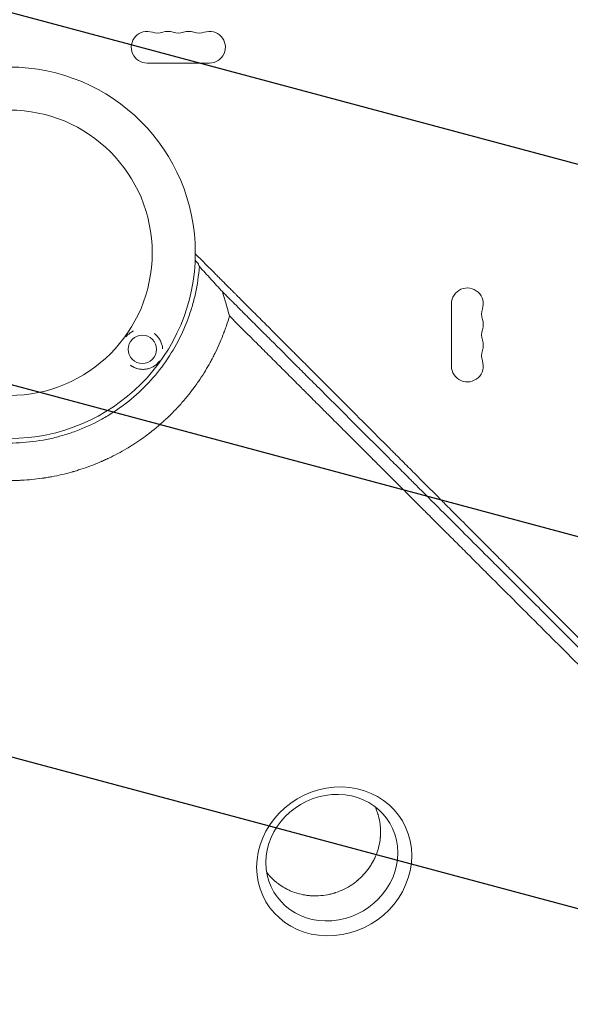
# Model space of a CAD drawing. Units: millimetres. Extents: x -4875 to 5571, y -3692 to 4503.
# Drawn here: x 575 to 1061, y 125 to 994 of the extents above; entities that cross this region are included whole.
import ezdxf

# ---------------------------------------------------------------- set-up
doc = ezdxf.new("R2010")
doc.units = ezdxf.units.MM
doc.header["$LTSCALE"] = 20
doc.linetypes.add('HIDDEN', pattern=[9.525, 6.35, -3.175])
doc.layers.add('2d', color=230, linetype='Continuous')
doc.layers.add('EN-Free_Space_Hatch', color=10, linetype='HIDDEN')

msp = doc.modelspace()

# ---------------------------------------------------------------- hatches: boundary and pattern name
at = {"layer": 'EN-Free_Space_Hatch'}
h = msp.add_hatch(dxfattribs=at)
h.set_pattern_fill('ANSI31', color=256, scale=100)
h.set_pattern_definition([(345, (1540.82, 3369.3), (82.175, 306.681), [])])
edge = h.paths.add_edge_path()
edge.add_arc((-19, 541), 1000, 70.09358, 90, ccw=False)
edge.add_line((321.48, 1481.25), (-191.23, 2369.3))
edge.add_arc((674.79, 2869.3), 1000, 30, 210, ccw=False)
edge.add_line((1540.82, 3369.3), (2416.55, 1852.5))
edge.add_arc((1550.52, 1352.5), 1000, -32.73884, 30, ccw=False)
edge.add_arc((1548.41, 274.16), 1000.01, 30.25323, 32.51489, ccw=False)
edge.add_line((2412.22, 777.99), (2520.32, 590.76))
edge.add_line((2520.32, 590.76), (3671.07, 356.62))
edge.add_arc((3471.69, -623.3), 1000, -11.50081, 78.49919, ccw=False)
edge.add_arc((3471.69, -623.3), 1000, 258.49919, 348.49919, ccw=False)
edge.add_line((3272.3, -1603.22), (2064.97, -1357.57))
edge.add_arc((2449.01, 491.68), 1888.71, 210, 258.26783, ccw=False)
edge.add_line((813.34, -452.67), (684.59, -229.66))
edge.add_arc((1548.41, 274.16), 1000.01, 207.68549, 210.25323, ccw=False)
edge.add_arc((-19, 541), 1000, 270, 312.99112, ccw=False)
edge.add_line((-19, -459), (-2874.98, -459))
edge.add_arc((-2874.98, 541), 1000, 90, 270, ccw=False)
edge.add_line((-2874.98, 1541), (-19, 1541))

# ---------------------------------------------------------------- linework, layer by layer
at = {"layer": '2d', "lineweight": 0}
for p, q in [((687.5, 956), (742.5, 956)), ((956, 743.5), (956, 688.5))]:
    msp.add_line(p, q, dxfattribs=at)
for radius in [164, 126]:
    msp.add_circle((565.99, 788.51), radius, dxfattribs=at)
for centre, start, end in [((687.5, 970), 70.89011, 270), ((696.67, 996.46), 250.89011, 289.10989), ((705.83, 970), 70.89011, 109.10989), ((715, 996.46), 250.89011, 289.10989), ((724.17, 970), 70.89011, 109.10989), ((733.33, 996.46), 250.89011, 289.10989), ((742.5, 970), 270, 109.10989), ((970, 743.5), 340.89011, 180), ((996.46, 734.33), 160.89011, 199.10989), ((970, 725.17), 340.89011, 19.10989), ((996.46, 716), 160.89011, 199.10989), ((970, 706.83), 340.89011, 19.10989), ((996.46, 697.67), 160.89011, 199.10989), ((970, 688.5), 180, 19.10989)]:
    msp.add_arc(centre, 14, start, end, dxfattribs=at)
at = {"layer": '2d', "lineweight": 0, "extrusion": (0, 0, -1)}
for centre, major_axis, ratio, start_param, end_param in [((683.29, 703.29), (-11.95, -3.66), 0.999999, -2.250804, 4.032381), ((852.52, 251.14), (59.78, 36.34), 0.916403, -4.20413, 2.079055)]:
    msp.add_ellipse(centre, major_axis=major_axis, ratio=ratio, start_param=start_param, end_param=end_param, dxfattribs=at)
at = {"layer": '2d', "lineweight": 0}
msp.add_ellipse((850.51, 254.45), major_axis=(50.81, 30.9), ratio=0.916403, start_param=-2.079055, end_param=4.20413, dxfattribs=at)
for points, knots in [([(553.93, 956.08), (545.88, 955.5), (537.96, 954.36), (526.25, 951.8), (522.38, 950.81), (514.7, 948.54), (510.89, 947.27), (499.56, 943.03), (492.3, 939.7), (478.34, 932.06), (471.65, 927.75), (463.64, 921.75), (462.05, 920.52), (458.92, 917.99), (457.37, 916.69), (452.82, 912.74), (449.9, 910.01), (441.44, 901.54), (436.24, 895.53), (429.08, 885.96), (426.8, 882.67), (423.55, 877.61), (422.49, 875.89), (420.44, 872.43), (419.44, 870.68), (414.64, 861.88), (411.34, 854.63), (405.79, 839.72), (403.54, 832.07), (401.4, 822.23), (401, 820.25), (400.29, 816.3), (399.97, 814.32), (399.12, 808.38), (398.7, 804.41), (397.85, 792.5), (397.85, 784.54), (398.56, 774.57), (398.74, 772.58), (399.06, 769.58), (399.18, 768.58), (399.43, 766.59), (399.56, 765.59), (400.28, 760.6), (400.99, 756.65), (403.54, 744.95), (405.78, 737.31), (409.96, 726.12), (411.48, 722.43), (413.98, 716.96), (414.84, 715.15), (416.2, 712.44), (416.66, 711.54), (417.59, 709.76), (418.06, 708.87), (422.4, 700.94), (426.71, 694.23), (436.24, 681.49), (441.46, 675.46), (447.85, 669.06), (448.57, 668.36), (450.02, 666.96), (450.75, 666.26), (452.96, 664.2), (454.46, 662.86), (459, 658.92), (462.11, 656.42), (471.68, 649.26), (478.37, 644.95), (488.88, 639.2), (492.46, 637.4), (497.05, 635.31), (497.97, 634.9), (499.81, 634.09), (500.74, 633.7), (503.52, 632.55), (505.39, 631.81), (514.75, 628.32), (522.39, 626.07), (534.05, 623.53), (537.98, 622.81), (543.92, 621.96), (545.91, 621.7), (549.91, 621.27), (551.92, 621.09), (561.95, 620.37), (569.94, 620.37), (585.8, 621.49), (593.69, 622.62), (603.49, 624.74), (605.45, 625.2), (609.36, 626.19), (611.3, 626.72), (617.07, 628.42), (620.87, 629.68), (632.07, 633.85), (639.31, 637.14), (649.82, 642.86), (653.26, 644.9), (658.34, 648.15), (660.02, 649.28), (663.33, 651.57), (664.95, 652.74), (672.97, 658.73), (679, 663.93), (690.26, 675.17), (695.5, 681.2), (705.19, 694.1), (709.52, 700.82), (717.16, 714.77), (720.48, 722.01), (723.99, 731.38), (724.66, 733.27), (725.94, 737.08), (726.55, 739.01), (728.26, 744.8), (729.25, 748.69), (731.82, 760.43), (732.97, 768.37), (733.56, 776.42)], [0, 0, 0, 0, 0.0239649, 0.0239649, 0.0359474, 0.0359474, 0.0479298, 0.0479298, 0.0718948, 0.0718948, 0.0958597, 0.0958597, 0.1018509, 0.1018509, 0.1078421, 0.1078421, 0.1198246, 0.1198246, 0.1437895, 0.1437895, 0.155772, 0.155772, 0.1617632, 0.1617632, 0.1677545, 0.1677545, 0.1917194, 0.1917194, 0.2156843, 0.2156843, 0.2216755, 0.2216755, 0.2276668, 0.2276668, 0.2396492, 0.2396492, 0.2636141, 0.2636141, 0.2696054, 0.2696054, 0.272601, 0.272601, 0.2755966, 0.2755966, 0.2875791, 0.2875791, 0.311544, 0.311544, 0.3235264, 0.3235264, 0.3295177, 0.3295177, 0.3325133, 0.3325133, 0.3355089, 0.3355089, 0.3594738, 0.3594738, 0.3834387, 0.3834387, 0.3864344, 0.3864344, 0.38943, 0.38943, 0.3954212, 0.3954212, 0.4074037, 0.4074037, 0.4313686, 0.4313686, 0.4433511, 0.4433511, 0.4463467, 0.4463467, 0.4493423, 0.4493423, 0.4553335, 0.4553335, 0.4792984, 0.4792984, 0.4912809, 0.4912809, 0.4972721, 0.4972721, 0.5032634, 0.5032634, 0.5272283, 0.5272283, 0.5511932, 0.5511932, 0.5571844, 0.5571844, 0.5631757, 0.5631757, 0.5751581, 0.5751581, 0.599123, 0.599123, 0.6111055, 0.6111055, 0.6170967, 0.6170967, 0.623088, 0.623088, 0.6470529, 0.6470529, 0.6710178, 0.6710178, 0.6949827, 0.6949827, 0.7189477, 0.7189477, 0.7249389, 0.7249389, 0.7309301, 0.7309301, 0.7429126, 0.7429126, 0.7668775, 0.7668775, 0.7668775, 0.7668775]), ([(1375.41, 138.14), (1369.84, 143.81), (1364.14, 149.6), (1355.4, 158.48), (1352.45, 161.47), (1347.98, 166.01), (1345.74, 168.29), (1343.1, 170.97), (1341.77, 172.32), (1341.1, 172.99), (1340.77, 173.33), (1340.6, 173.5), (1340.52, 173.58), (1340.49, 173.62), (1340.46, 173.64), (1340.45, 173.65), (1334.68, 179.51), (1328.81, 185.46), (1319.85, 194.54), (1316.83, 197.6), (1312.26, 202.23), (1309.97, 204.55), (1307.28, 207.28), (1305.92, 208.65), (1305.25, 209.33), (1304.91, 209.67), (1304.74, 209.85), (1304.65, 209.93), (1304.62, 209.97), (1304.59, 209.99), (1304.58, 210.01), (1292.95, 221.78), (1280.95, 233.93), (1262.36, 252.72), (1256.06, 259.08), (1246.48, 268.76), (1243.25, 272.02), (1238.39, 276.93), (1235.94, 279.4), (1233.08, 282.29), (1231.64, 283.74), (1230.92, 284.47), (1230.56, 284.83), (1230.38, 285.02), (1230.29, 285.11), (1230.25, 285.15), (1230.22, 285.17), (1230.21, 285.19), (1217.97, 297.54), (1205.38, 310.25), (1185.91, 329.87), (1179.33, 336.5), (1169.32, 346.59), (1164.28, 351.67), (1158.33, 357.66), (1155.34, 360.67), (1153.84, 362.18), (1153.09, 362.94), (1152.72, 363.31), (1152.53, 363.5), (1152.44, 363.6), (1152.4, 363.64), (1152.37, 363.67), (1152.36, 363.68), (1139.39, 376.74), (1126.14, 390.08), (1105.82, 410.52), (1098.97, 417.41), (1088.59, 427.85), (1083.38, 433.1), (1077.24, 439.27), (1074.16, 442.37), (1072.62, 443.92), (1071.84, 444.69), (1071.46, 445.08), (1071.27, 445.28), (1071.18, 445.36), (1071.13, 445.41), (1071.1, 445.44), (1057.67, 458.94), (1043.99, 472.69), (1023.07, 493.71), (1016.02, 500.79), (1005.35, 511.5), (999.99, 516.89), (993.7, 523.21), (990.54, 526.38), (988.95, 527.97), (988.16, 528.77), (987.76, 529.17), (987.57, 529.36), (987.48, 529.45), (987.42, 529.51), (987.4, 529.54), (980.35, 536.61), (973.28, 543.7), (962.62, 554.41), (957.27, 559.78), (951, 566.07), (947.86, 569.22), (946.29, 570.8), (945.5, 571.59), (945.11, 571.98), (944.94, 572.15), (944.82, 572.26), (944.77, 572.32), (937.64, 579.47), (930.5, 586.63), (919.71, 597.46), (914.29, 602.9), (907.93, 609.28), (904.74, 612.48), (903.14, 614.08), (902.34, 614.88), (901.94, 615.28), (901.74, 615.49), (901.65, 615.57), (901.59, 615.63), (901.57, 615.66), (887.31, 629.95), (872.92, 644.38), (851.11, 666.25), (843.79, 673.57), (832.77, 684.62), (827.25, 690.16), (820.77, 696.64), (817.53, 699.89), (815.91, 701.51), (815.1, 702.33), (814.75, 702.67), (814.52, 702.91), (814.4, 703.02), (806.96, 710.48), (799.63, 717.83), (788.62, 728.85), (783.12, 734.36), (776.69, 740.79), (773.48, 744.01), (772.1, 745.39), (771.19, 746.31), (770.73, 746.77), (769.81, 747.69), (769.35, 748.15), (768.66, 748.84), (768.43, 749.07), (768.08, 749.42), (767.91, 749.59), (767.71, 749.79), (767.61, 749.89), (767.56, 749.94), (767.54, 749.96), (767.52, 749.98), (767.52, 749.99), (767.13, 750.37), (766.51, 751), (765.66, 751.84), (765.22, 752.29), (764.99, 752.52), (764.87, 752.64), (764.81, 752.7), (764.78, 752.72), (764.77, 752.74), (764.76, 752.75), (763.83, 753.68), (762.45, 755.06), (761.07, 756.45), (760.15, 757.37), (759.69, 757.83), (757.39, 760.14), (754.62, 762.91), (751.86, 765.68), (750.02, 767.52), (749.1, 768.44), (742.12, 775.45), (736.05, 781.54), (729.99, 787.63)], [0, 0, 0, 0, 0.03125, 0.03125, 0.046875, 0.046875, 0.0546875, 0.0585937, 0.0605469, 0.0615234, 0.0620117, 0.0622559, 0.0623779, 0.062439, 0.062439, 0.0625, 0.0625, 0.09375, 0.09375, 0.109375, 0.109375, 0.1171875, 0.1210937, 0.1230469, 0.1240234, 0.1245117, 0.1247559, 0.1248779, 0.124939, 0.124939, 0.125, 0.125, 0.1875, 0.1875, 0.21875, 0.21875, 0.234375, 0.234375, 0.2421875, 0.2460937, 0.2480469, 0.2490234, 0.2495117, 0.2497559, 0.2498779, 0.249939, 0.249939, 0.25, 0.25, 0.3125, 0.3125, 0.34375, 0.34375, 0.359375, 0.3671875, 0.3710937, 0.3730469, 0.3740234, 0.3745117, 0.3747559, 0.3748779, 0.374939, 0.374939, 0.375, 0.375, 0.4375, 0.4375, 0.46875, 0.46875, 0.484375, 0.4921875, 0.4960937, 0.4980469, 0.4990234, 0.4995117, 0.4997559, 0.4998779, 0.4998779, 0.5, 0.5, 0.5625, 0.5625, 0.59375, 0.59375, 0.609375, 0.6171875, 0.6210937, 0.6230469, 0.6240234, 0.6245117, 0.6247559, 0.6248779, 0.6248779, 0.625, 0.625, 0.65625, 0.65625, 0.671875, 0.6796875, 0.6835937, 0.6855469, 0.6865234, 0.6870117, 0.6872559, 0.6872559, 0.6875, 0.6875, 0.71875, 0.71875, 0.734375, 0.7421875, 0.7460937, 0.7480469, 0.7490234, 0.7495117, 0.7497559, 0.7498779, 0.7498779, 0.75, 0.75, 0.8125, 0.8125, 0.84375, 0.84375, 0.859375, 0.8671875, 0.8710937, 0.8730469, 0.8740234, 0.8745117, 0.8745117, 0.875, 0.875, 0.90625, 0.90625, 0.921875, 0.9296875, 0.9335938, 0.9355469, 0.9355469, 0.9375, 0.9375, 0.9394531, 0.9394531, 0.9404297, 0.9404297, 0.940918, 0.9411621, 0.9412842, 0.9413452, 0.9413757, 0.9413757, 0.9414063, 0.9414063, 0.9433594, 0.9443359, 0.9448242, 0.9450684, 0.9451904, 0.9452515, 0.945282, 0.945282, 0.9453125, 0.9453125, 0.9492188, 0.9511719, 0.9511719, 0.953125, 0.953125, 0.9609375, 0.9648438, 0.9648438, 0.96875, 0.96875, 0.9944314, 0.9944314, 0.9944314, 0.9944314]), ([(729.86, 782.02), (730.09, 781.76), (730.32, 781.51), (730.74, 781.03), (730.95, 780.8), (731.33, 780.35), (731.51, 780.14), (732, 779.55), (732.27, 779.22), (732.57, 778.82), (732.65, 778.7), (732.77, 778.5), (732.82, 778.43), (732.84, 778.37)], [0.001430208, 0.001430208, 0.001430208, 0.001430208, 0.00283438, 0.00283438, 0.00425157, 0.00425157, 0.00566876, 0.00566876, 0.008503141, 0.008503141, 0.009920331, 0.009920331, 0.011337521, 0.011337521, 0.011337521, 0.011337521]), ([(733.56, 776.42), (737, 772.67), (740.4, 768.95), (747.16, 761.57), (750.51, 757.9), (753.84, 754.25)], [0.21472367, 0.21472367, 0.21472367, 0.21472367, 0.23331556, 0.23331556, 0.25190746, 0.25190746, 0.25190746, 0.25190746]), ([(753.84, 754.25), (754.73, 753.36), (756.07, 752.02), (757.41, 750.67), (758.31, 749.78), (758.76, 749.33), (759.65, 748.43), (760.32, 747.76), (761.1, 746.98), (761.5, 746.59), (761.69, 746.39), (761.79, 746.3), (761.84, 746.25), (761.86, 746.22), (761.87, 746.21), (761.88, 746.2), (761.88, 746.2), (762.16, 745.92), (762.52, 745.56), (763.2, 744.89), (763.44, 744.64), (763.84, 744.24), (764.05, 744.04), (764.3, 743.78), (764.44, 743.65), (764.5, 743.58), (764.53, 743.55), (764.55, 743.53), (764.56, 743.52), (766.79, 741.29), (768.8, 739.29), (771.48, 736.6), (772.32, 735.76), (773.5, 734.58), (774.07, 734.02), (774.7, 733.39), (775, 733.08), (775.15, 732.93), (775.23, 732.86), (775.26, 732.82), (775.28, 732.8), (775.29, 732.79), (775.3, 732.79), (775.3, 732.79), (778.96, 729.12), (782.58, 725.51), (787.93, 720.15), (790.6, 717.48), (793.68, 714.41), (795.21, 712.87), (795.97, 712.11), (796.35, 711.73), (796.55, 711.54), (796.64, 711.44), (796.68, 711.4), (796.71, 711.37), (796.72, 711.36), (804.14, 703.95), (811.4, 696.68), (822.09, 685.99), (825.62, 682.46), (830.86, 677.22), (833.47, 674.61), (836.49, 671.59), (838, 670.08), (838.64, 669.44), (839.07, 669.01), (839.29, 668.79), (853.28, 654.8), (867.27, 640.81), (888.53, 619.55), (895.66, 612.42), (906.43, 601.65), (911.83, 596.25), (918.15, 589.93), (921.32, 586.76), (922.91, 585.17), (923.7, 584.38), (924.1, 583.98), (924.3, 583.78), (924.39, 583.7), (924.44, 583.64), (924.47, 583.61), (939.65, 568.44), (954.1, 553.98), (974.75, 533.33), (981.47, 526.62), (991.28, 516.81), (994.51, 513.58), (999.29, 508.8), (1001.67, 506.42), (1004.41, 503.68), (1005.78, 502.31), (1006.46, 501.63), (1006.8, 501.29), (1006.97, 501.12), (1007.05, 501.04), (1007.09, 501), (1007.11, 500.98), (1007.12, 500.97), (1016.82, 491.28), (1026.53, 481.56), (1036.27, 471.82)], [0, 0, 0, 0, 0.0039063, 0.0058594, 0.0058594, 0.0078125, 0.0078125, 0.0097656, 0.0107422, 0.0112305, 0.0114746, 0.0115967, 0.0116577, 0.0116882, 0.0117035, 0.0117035, 0.0117188, 0.0117188, 0.0136719, 0.0136719, 0.0146484, 0.0146484, 0.0151367, 0.0153809, 0.0155029, 0.015564, 0.0155945, 0.0155945, 0.015625, 0.015625, 0.0234375, 0.0234375, 0.0273438, 0.0273438, 0.0292969, 0.0302734, 0.0307617, 0.0310059, 0.0311279, 0.031189, 0.0312195, 0.0312347, 0.0312347, 0.03125, 0.03125, 0.046875, 0.046875, 0.0546875, 0.0585938, 0.0605469, 0.0615234, 0.0620117, 0.0622559, 0.0623779, 0.062439, 0.062439, 0.0625, 0.0625, 0.09375, 0.09375, 0.109375, 0.109375, 0.1171875, 0.1210938, 0.1230469, 0.1240234, 0.1240234, 0.125, 0.125, 0.1875, 0.1875, 0.21875, 0.21875, 0.234375, 0.2421875, 0.2460938, 0.2480469, 0.2490234, 0.2495117, 0.2497559, 0.2498779, 0.2498779, 0.25, 0.25, 0.3125, 0.3125, 0.34375, 0.34375, 0.359375, 0.359375, 0.3671875, 0.3710938, 0.3730469, 0.3740234, 0.3745117, 0.3747559, 0.3748779, 0.374939, 0.374939, 0.375, 0.375, 0.4208761, 0.4208761, 0.4208761, 0.4208761]), ([(760.15, 732.75), (759.33, 729.92), (758.43, 727.08), (756.98, 722.81), (756.48, 721.38), (755.83, 719.6), (755.66, 719.15), (755.48, 718.66), (755.43, 718.53), (755.41, 718.46), (755.4, 718.44), (755.38, 718.4), (755.31, 718.21), (755, 717.37), (754.68, 716.54), (752.34, 710.54), (749.97, 705.12), (746.58, 698.27), (745.88, 696.9), (744.98, 695.18), (744.71, 694.66), (744.43, 694.15), (744.3, 693.89), (744.26, 693.82), (744.18, 693.67), (743.82, 692.99), (743.45, 692.32), (741.78, 689.3), (740.36, 686.84), (737.33, 681.85), (735.72, 679.32), (733.14, 675.48), (732.26, 674.2), (731.12, 672.58), (730.78, 672.1), (730.41, 671.57), (730.25, 671.35), (730.19, 671.28), (730.17, 671.25), (730.16, 671.23), (730.15, 671.22), (730.11, 671.16), (729.73, 670.63), (729.33, 670.09), (727.53, 667.64), (725.93, 665.53), (722.35, 661.05), (720.37, 658.67), (717.11, 654.95), (715.98, 653.69), (714.49, 652.07), (714.04, 651.59), (713.51, 651.02), (713.24, 650.73), (713.12, 650.61), (713.04, 650.53), (713.01, 650.5), (712.47, 649.92), (709.88, 647.22), (707.23, 644.6), (704.81, 642.31), (704.4, 641.93), (703.93, 641.48), (703.73, 641.29), (703.59, 641.17), (703.52, 641.11), (702.92, 640.55), (701.3, 639.07), (698.55, 636.63), (696.28, 634.71), (694.56, 633.28), (693.96, 632.8), (693.36, 632.31), (693.33, 632.28), (693.3, 632.26), (693.24, 632.21), (693.12, 632.11), (692.83, 631.88), (692.26, 631.43), (691.78, 631.04), (686.27, 626.69), (681.33, 623.21), (675.57, 619.45), (674.44, 618.73), (672.78, 617.69), (672.16, 617.31), (671.55, 616.93), (671.47, 616.89), (671.46, 616.88), (671.44, 616.87), (671.41, 616.85), (671.33, 616.8), (671.1, 616.66), (670.54, 616.32), (670.03, 616.01), (666.95, 614.18), (664.25, 612.66), (658.93, 609.82), (656.3, 608.49), (652.43, 606.63), (651.15, 606.04), (649.24, 605.17), (648.53, 604.85), (647.79, 604.52), (647.67, 604.47), (647.61, 604.45), (647.59, 604.44), (647.55, 604.42), (647.35, 604.33), (646.79, 604.09), (646.25, 603.86), (640.2, 601.26), (634.6, 599.18), (627.76, 596.94), (626.4, 596.52), (624.38, 595.9), (623.53, 595.65), (622.7, 595.41), (622.49, 595.35), (622.45, 595.34), (622.35, 595.31), (622.21, 595.27), (621.7, 595.12), (618.28, 594.15), (614.97, 593.31), (609.15, 591.96), (606.26, 591.36), (601.98, 590.56), (600.56, 590.32), (598.44, 589.97), (597.56, 589.83), (596.59, 589.68), (596.33, 589.64), (596.2, 589.62), (596.15, 589.62), (596.05, 589.6), (595.63, 589.54), (595.2, 589.48), (588.76, 588.57), (582.8, 588), (575.49, 587.62), (574.04, 587.57), (571.87, 587.5), (570.97, 587.48), (569.98, 587.46), (569.71, 587.46), (569.53, 587.45), (569.44, 587.45), (568.96, 587.44), (565.46, 587.41), (562, 587.46), (552.86, 587.8), (546.87, 588.3), (541.01, 589.05)], [0.0139588, 0.0139588, 0.0139588, 0.0139588, 0.0243001, 0.0243001, 0.0294707, 0.0294707, 0.0307634, 0.0310865, 0.0312481, 0.0312481, 0.0313289, 0.0313289, 0.0314097, 0.032056, 0.0346413, 0.0346413, 0.0553238, 0.0553238, 0.0604945, 0.0604945, 0.0617871, 0.0624334, 0.0624334, 0.0627566, 0.0627566, 0.0630798, 0.0656651, 0.0656651, 0.0760063, 0.0760063, 0.0863476, 0.0863476, 0.0915182, 0.0915182, 0.0928109, 0.0934572, 0.0936188, 0.0936996, 0.09374, 0.09374, 0.0937804, 0.0937804, 0.0941035, 0.0966889, 0.0966889, 0.1070301, 0.1070301, 0.1173714, 0.1173714, 0.122542, 0.122542, 0.1238347, 0.124481, 0.1248042, 0.1249657, 0.1249657, 0.1251273, 0.1251273, 0.1277126, 0.1380539, 0.1380539, 0.1393465, 0.1399929, 0.140316, 0.140316, 0.1406392, 0.1406392, 0.1432245, 0.1483951, 0.1535658, 0.1535658, 0.1561511, 0.1562319, 0.1562319, 0.1563127, 0.1563127, 0.1564743, 0.1567974, 0.1574437, 0.1587364, 0.1587364, 0.1794189, 0.1794189, 0.1845895, 0.1845895, 0.1871749, 0.187498, 0.187498, 0.1875384, 0.1875384, 0.1875788, 0.1876596, 0.1878212, 0.1884675, 0.1897602, 0.1897602, 0.2001014, 0.2001014, 0.2104427, 0.2104427, 0.2156133, 0.2156133, 0.2181986, 0.2185218, 0.2186834, 0.2186834, 0.2187642, 0.2187642, 0.218845, 0.2194913, 0.2207839, 0.2207839, 0.2414665, 0.2414665, 0.2466371, 0.2466371, 0.2492224, 0.2498687, 0.2498687, 0.2500303, 0.2500303, 0.2501919, 0.2505151, 0.2518077, 0.262149, 0.262149, 0.2724902, 0.2724902, 0.2776608, 0.2776608, 0.2802462, 0.2808925, 0.2812157, 0.2812157, 0.2813772, 0.2813772, 0.2815388, 0.2828315, 0.2828315, 0.303514, 0.303514, 0.3086846, 0.3086846, 0.3112699, 0.3119163, 0.3122394, 0.3122394, 0.3125626, 0.3125626, 0.3138552, 0.3241965, 0.3241965, 0.344879, 0.344879, 0.344879, 0.344879]), ([(905.75, 587.14), (902.92, 589.97), (900.12, 592.77), (895.61, 597.28), (893.88, 599.01), (891.29, 601.6), (890.01, 602.88), (888.52, 604.37), (887.77, 605.12), (887.4, 605.49), (887.22, 605.67), (887.12, 605.76), (887.09, 605.8), (887.06, 605.83), (887.05, 605.84), (883.4, 609.49), (879.83, 613.06), (874.57, 618.32), (872.83, 620.06), (870.24, 622.65), (868.95, 623.94), (867.46, 625.43), (866.71, 626.17), (866.34, 626.55), (866.16, 626.73), (866.06, 626.82), (866.02, 626.86), (866, 626.89), (865.99, 626.9), (862.33, 630.56), (858.75, 634.14), (853.47, 639.42), (851.73, 641.16), (849.14, 643.75), (847.85, 645.04), (846.36, 646.53), (845.62, 647.27), (845.25, 647.64), (845.06, 647.83), (844.97, 647.92), (844.93, 647.96), (844.9, 647.99), (844.89, 648), (841.22, 651.67), (837.63, 655.26), (832.34, 660.55), (830.6, 662.29), (828.01, 664.88), (826.72, 666.17), (825.23, 667.66), (824.49, 668.4), (824.12, 668.77), (823.93, 668.96), (823.84, 669.05), (823.8, 669.09), (823.77, 669.12), (823.76, 669.13), (820.07, 672.82), (816.47, 676.42), (811.18, 681.71), (809.43, 683.46), (806.84, 686.05), (805.55, 687.33), (804.06, 688.83), (803.32, 689.57), (802.95, 689.94), (802.76, 690.12), (802.67, 690.22), (802.63, 690.26), (802.61, 690.28), (802.59, 690.3), (798.89, 694), (795.28, 697.61), (789.98, 702.91), (788.24, 704.65), (785.64, 707.25), (784.35, 708.54), (782.86, 710.03), (782.12, 710.77), (781.75, 711.14), (781.57, 711.33), (781.47, 711.42), (781.43, 711.46), (781.41, 711.48), (781.39, 711.5), (773.98, 718.91), (766.91, 725.98), (760.15, 732.75)], [0.7845448, 0.7845448, 0.7845448, 0.7845448, 0.796875, 0.796875, 0.8046875, 0.8046875, 0.8085937, 0.8105469, 0.8115234, 0.8120117, 0.8122559, 0.8123779, 0.812439, 0.812439, 0.8125, 0.8125, 0.828125, 0.828125, 0.8359375, 0.8359375, 0.8398437, 0.8417969, 0.8427734, 0.8432617, 0.8435059, 0.8436279, 0.843689, 0.843689, 0.84375, 0.84375, 0.859375, 0.859375, 0.8671875, 0.8671875, 0.8710937, 0.8730469, 0.8740234, 0.8745117, 0.8747559, 0.8748779, 0.874939, 0.874939, 0.875, 0.875, 0.890625, 0.890625, 0.8984375, 0.8984375, 0.9023437, 0.9042969, 0.9052734, 0.9057617, 0.9060059, 0.9061279, 0.906189, 0.906189, 0.90625, 0.90625, 0.921875, 0.921875, 0.9296875, 0.9296875, 0.9335937, 0.9355469, 0.9365234, 0.9370117, 0.9372559, 0.9373779, 0.937439, 0.937439, 0.9375, 0.9375, 0.953125, 0.953125, 0.9609375, 0.9609375, 0.9648437, 0.9667969, 0.9677734, 0.9682617, 0.9685059, 0.9686279, 0.968689, 0.968689, 0.96875, 0.96875, 1, 1, 1, 1]), ([(668.73, 714.22), (668.74, 714.24), (668.75, 714.25), (668.96, 714.52), (669.17, 714.77), (669.78, 715.46), (670.19, 715.88), (671.02, 716.64), (671.44, 716.99), (672.29, 717.63), (672.73, 717.93), (673.62, 718.48), (674.07, 718.74), (674.83, 719.12), (675.13, 719.26), (675.43, 719.4)], [0.01198328, 0.01198328, 0.01198328, 0.01198328, 0.01203536, 0.01203536, 0.01302774, 0.01302774, 0.01501251, 0.01501251, 0.01699727, 0.01699727, 0.01898203, 0.01898203, 0.02096679, 0.02096679, 0.02221049, 0.02221049, 0.02221049, 0.02221049]), ([(693.77, 717.32), (694.61, 716.7), (695.38, 716.02), (696.55, 714.8), (696.97, 714.31), (697.75, 713.31), (698.1, 712.79), (698.59, 712.01), (698.75, 711.74), (699.04, 711.2), (699.18, 710.94), (699.58, 710.13), (699.81, 709.6), (700.22, 708.52), (700.4, 707.98), (700.7, 706.89), (700.82, 706.34), (701.04, 705.14), (701.12, 704.49), (701.16, 703.84)], [0.04363022, 0.04363022, 0.04363022, 0.04363022, 0.04676241, 0.04676241, 0.04874403, 0.04874403, 0.05072564, 0.05072564, 0.05171645, 0.05171645, 0.05270725, 0.05270725, 0.05468886, 0.05468886, 0.05667048, 0.05667048, 0.05865209, 0.05865209, 0.06107286, 0.06107286, 0.06107286, 0.06107286]), ([(698.42, 693.07), (698.23, 692.79), (698.04, 692.52), (697.64, 692.01), (697.43, 691.76), (696.82, 691.07), (696.41, 690.66), (695.58, 689.89), (695.16, 689.55), (694.3, 688.9), (693.87, 688.61), (692.54, 687.78), (691.61, 687.31), (690.13, 686.72), (689.62, 686.54), (688.6, 686.23), (688.08, 686.1), (686.48, 685.77), (685.37, 685.63), (683.63, 685.6), (683.03, 685.61), (681.84, 685.7), (681.24, 685.77), (680.03, 685.98), (679.42, 686.12), (678.5, 686.38), (678.19, 686.48), (677.58, 686.68), (677.28, 686.8), (676.38, 687.16), (675.79, 687.43), (674.92, 687.89), (674.63, 688.05), (674.06, 688.39), (673.78, 688.57), (673.5, 688.75)], [0.07450499, 0.07450499, 0.07450499, 0.07450499, 0.07550016, 0.07550016, 0.07649533, 0.07649533, 0.07848567, 0.07848567, 0.08047601, 0.08047601, 0.08246635, 0.08246635, 0.08644703, 0.08644703, 0.08843736, 0.08843736, 0.0904277, 0.0904277, 0.09440838, 0.09440838, 0.09639872, 0.09639872, 0.09838906, 0.09838906, 0.1003794, 0.1003794, 0.10137457, 0.10137457, 0.10236974, 0.10236974, 0.10436007, 0.10436007, 0.10535524, 0.10535524, 0.10635041, 0.10635041, 0.10635041, 0.10635041]), ([(924.43, 568.46), (922.36, 570.53), (920.31, 572.58), (916.55, 576.34), (914.83, 578.07), (912.26, 580.63), (910.98, 581.91), (909.5, 583.39), (908.76, 584.13), (908.4, 584.49), (908.21, 584.68), (908.12, 584.77), (908.08, 584.81), (908.05, 584.84), (908.04, 584.85), (907.27, 585.62), (906.51, 586.38), (905.75, 587.14)], [0.75648232, 0.75648232, 0.75648232, 0.75648232, 0.765625, 0.765625, 0.7734375, 0.7734375, 0.77734375, 0.77929687, 0.78027344, 0.78076172, 0.78100586, 0.78112793, 0.78118896, 0.78118896, 0.78125, 0.78125, 0.78454482, 0.78454482, 0.78454482, 0.78454482]), ([(1371.35, 121.78), (1360.63, 132.49), (1349.96, 143.14), (1336.74, 156.35), (1334.1, 158.98), (1330.81, 162.27), (1329.99, 163.09), (1329.12, 163.95), (1328.9, 164.18), (1328.84, 164.24), (1328.79, 164.28), (1328.68, 164.39), (1328.23, 164.84), (1326.42, 166.66), (1321.93, 171.14), (1317.8, 175.27), (1313.68, 179.38), (1311.62, 181.43), (1309.23, 183.82), (1308.03, 185.02), (1307.44, 185.62), (1307.14, 185.91), (1306.99, 186.06), (1306.91, 186.14), (1306.88, 186.17), (1306.86, 186.19), (1306.85, 186.2), (1295.04, 198), (1283.37, 209.67), (1266.11, 226.91), (1260.4, 232.61), (1251.91, 241.1), (1249.09, 243.92), (1244.88, 248.12), (1242.78, 250.22), (1240.33, 252.66), (1239.11, 253.88), (1238.51, 254.49), (1238.2, 254.79), (1238.05, 254.95), (1237.97, 255.02), (1237.94, 255.06), (1237.92, 255.08), (1237.91, 255.09), (1231.76, 261.23), (1225.69, 267.3), (1216.66, 276.32), (1213.67, 279.31), (1209.2, 283.78), (1206.97, 286.01), (1204.38, 288.59), (1203.09, 289.88), (1202.44, 290.53), (1202.12, 290.85), (1201.96, 291.01), (1201.88, 291.09), (1201.85, 291.13), (1201.82, 291.15), (1201.81, 291.16), (1195.51, 297.46), (1189.29, 303.67), (1180.07, 312.89), (1177.02, 315.94), (1172.46, 320.5), (1170.19, 322.77), (1167.55, 325.4), (1166.24, 326.72), (1165.58, 327.37), (1165.25, 327.7), (1165.09, 327.87), (1165.01, 327.95), (1164.97, 327.98), (1164.95, 328.01), (1164.94, 328.02), (1158.49, 334.46), (1152.14, 340.81), (1142.74, 350.2), (1139.63, 353.31), (1134.99, 357.95), (1132.69, 360.25), (1130.01, 362.93), (1128.67, 364.27), (1128, 364.94), (1127.67, 365.27), (1127.5, 365.44), (1127.42, 365.52), (1127.38, 365.55), (1127.36, 365.58), (1127.35, 365.59), (1120.76, 372.18), (1114.27, 378.66), (1104.7, 388.23), (1101.53, 391.4), (1096.82, 396.11), (1094.47, 398.45), (1091.75, 401.17), (1090.4, 402.53), (1089.72, 403.2), (1089.38, 403.54), (1089.21, 403.71), (1089.13, 403.8), (1089.09, 403.83), (1089.07, 403.86), (1089.06, 403.87), (1082.31, 410.61), (1075.7, 417.22), (1065.95, 426.97), (1062.72, 430.19), (1057.94, 434.98), (1055.56, 437.36), (1052.8, 440.12), (1051.42, 441.49), (1050.73, 442.18), (1050.39, 442.52), (1050.22, 442.69), (1050.13, 442.78), (1050.1, 442.81), (1050.07, 442.84), (1050.06, 442.85), (1043.17, 449.75), (1036.41, 456.5), (1026.49, 466.42), (1023.21, 469.69), (1018.35, 474.55), (1015.93, 476.97), (1013.14, 479.77), (1011.74, 481.16), (1011.05, 481.86), (1010.7, 482.2), (1010.53, 482.38), (1010.44, 482.46), (1010.4, 482.5), (1010.38, 482.52), (1010.37, 482.54), (1003.31, 489.59), (996.42, 496.48), (986.31, 506.58), (982.99, 509.91), (978.06, 514.84), (975.6, 517.29), (972.77, 520.13), (971.36, 521.53), (970.66, 522.24), (970.31, 522.59), (970.13, 522.76), (970.05, 522.85), (970.01, 522.89), (969.98, 522.91), (969.97, 522.93), (966.46, 526.44), (963, 529.89), (957.89, 535.01), (955.35, 537.55), (952.41, 540.49), (950.95, 541.95), (950.22, 542.67), (949.86, 543.04), (949.67, 543.22), (949.58, 543.31), (949.55, 543.35), (949.52, 543.38), (949.51, 543.39), (945.96, 546.94), (942.47, 550.43), (937.31, 555.59), (934.75, 558.15), (931.79, 561.11), (930.32, 562.58), (929.58, 563.31), (929.22, 563.68), (929.03, 563.86), (928.94, 563.95), (928.9, 563.99), (928.88, 564.02), (928.86, 564.03), (927.37, 565.52), (925.89, 567), (924.43, 568.46)], [0, 0, 0, 0, 0.0625, 0.0625, 0.078125, 0.078125, 0.0820312, 0.0830078, 0.083252, 0.083374, 0.083374, 0.0834961, 0.0839844, 0.0859375, 0.09375, 0.109375, 0.109375, 0.1171875, 0.1210937, 0.1230469, 0.1240234, 0.1245117, 0.1247559, 0.1248779, 0.124939, 0.124939, 0.125, 0.125, 0.1875, 0.1875, 0.21875, 0.21875, 0.234375, 0.234375, 0.2421875, 0.2460937, 0.2480469, 0.2490234, 0.2495117, 0.2497559, 0.2498779, 0.249939, 0.249939, 0.25, 0.25, 0.28125, 0.28125, 0.296875, 0.296875, 0.3046875, 0.3085937, 0.3105469, 0.3115234, 0.3120117, 0.3122559, 0.3123779, 0.312439, 0.312439, 0.3125, 0.3125, 0.34375, 0.34375, 0.359375, 0.359375, 0.3671875, 0.3710937, 0.3730469, 0.3740234, 0.3745117, 0.3747559, 0.3748779, 0.374939, 0.374939, 0.375, 0.375, 0.40625, 0.40625, 0.421875, 0.421875, 0.4296875, 0.4335937, 0.4355469, 0.4365234, 0.4370117, 0.4372559, 0.4373779, 0.437439, 0.437439, 0.4375, 0.4375, 0.46875, 0.46875, 0.484375, 0.484375, 0.4921875, 0.4960937, 0.4980469, 0.4990234, 0.4995117, 0.4997559, 0.4998779, 0.499939, 0.499939, 0.5, 0.5, 0.53125, 0.53125, 0.546875, 0.546875, 0.5546875, 0.5585937, 0.5605469, 0.5615234, 0.5620117, 0.5622559, 0.5623779, 0.562439, 0.562439, 0.5625, 0.5625, 0.59375, 0.59375, 0.609375, 0.609375, 0.6171875, 0.6210937, 0.6230469, 0.6240234, 0.6245117, 0.6247559, 0.6248779, 0.624939, 0.624939, 0.625, 0.625, 0.65625, 0.65625, 0.671875, 0.671875, 0.6796875, 0.6835937, 0.6855469, 0.6865234, 0.6870117, 0.6872559, 0.6873779, 0.687439, 0.687439, 0.6875, 0.6875, 0.703125, 0.703125, 0.7109375, 0.7148437, 0.7167969, 0.7177734, 0.7182617, 0.7185059, 0.7186279, 0.718689, 0.718689, 0.71875, 0.71875, 0.734375, 0.734375, 0.7421875, 0.7460937, 0.7480469, 0.7490234, 0.7495117, 0.7497559, 0.7498779, 0.749939, 0.749939, 0.75, 0.75, 0.7564823, 0.7564823, 0.7564823, 0.7564823]), ([(1036.27, 471.82), (1039.8, 468.29), (1043.34, 464.76), (1053.52, 454.58), (1060.18, 447.92), (1070.18, 437.92), (1075.19, 432.92), (1081.03, 427.08), (1083.95, 424.16), (1085.41, 422.7), (1086.14, 421.97), (1086.51, 421.6), (1086.69, 421.42), (1086.78, 421.33), (1086.82, 421.29), (1086.85, 421.26), (1086.86, 421.25), (1100.98, 407.13), (1114.42, 393.7), (1133.62, 374.5), (1139.86, 368.26), (1148.99, 359.14), (1151.99, 356.14), (1156.44, 351.7), (1158.64, 349.49), (1161.19, 346.94), (1162.46, 345.67), (1163.1, 345.04), (1163.41, 344.72), (1163.57, 344.57), (1163.65, 344.49), (1163.68, 344.45), (1163.71, 344.43), (1163.72, 344.42), (1176.3, 331.84), (1188.75, 319.4), (1207.23, 300.93), (1213.35, 294.81), (1222.49, 285.68), (1227.05, 281.12), (1232.34, 275.83), (1234.98, 273.19), (1236.3, 271.88), (1236.96, 271.22), (1237.29, 270.89), (1237.45, 270.72), (1237.53, 270.64), (1237.57, 270.61), (1237.59, 270.58), (1237.6, 270.57), (1250.45, 257.73), (1262.67, 245.52), (1280.11, 228.1), (1285.77, 222.44), (1294.05, 214.17), (1296.77, 211.45), (1300.8, 207.42), (1302.8, 205.42), (1305.11, 203.11), (1306.26, 201.96), (1306.84, 201.39), (1307.12, 201.1), (1307.27, 200.96), (1307.34, 200.89), (1307.37, 200.86), (1307.39, 200.84), (1307.4, 200.83), (1313.2, 195.03), (1318.86, 189.37), (1327.16, 181.09), (1329.89, 178.35), (1335.3, 172.96), (1337.97, 170.29), (1351.15, 157.12), (1361.85, 146.44), (1372.65, 135.65)], [0.4208761, 0.4208761, 0.4208761, 0.4208761, 0.4375, 0.4375, 0.46875, 0.46875, 0.484375, 0.4921875, 0.4960938, 0.4980469, 0.4990234, 0.4995117, 0.4997559, 0.4998779, 0.499939, 0.499939, 0.5, 0.5, 0.5625, 0.5625, 0.59375, 0.59375, 0.609375, 0.609375, 0.6171875, 0.6210938, 0.6230469, 0.6240234, 0.6245117, 0.6247559, 0.6248779, 0.624939, 0.624939, 0.625, 0.625, 0.6875, 0.6875, 0.71875, 0.71875, 0.734375, 0.7421875, 0.7460938, 0.7480469, 0.7490234, 0.7495117, 0.7497559, 0.7498779, 0.749939, 0.749939, 0.75, 0.75, 0.8125, 0.8125, 0.84375, 0.84375, 0.859375, 0.859375, 0.8671875, 0.8710938, 0.8730469, 0.8740234, 0.8745117, 0.8747559, 0.8748779, 0.874939, 0.874939, 0.875, 0.875, 0.90625, 0.90625, 0.921875, 0.921875, 0.9375, 0.9375, 1, 1, 1, 1]), ([(888.61, 299.38), (888.8, 298.95), (888.99, 298.53), (889.69, 296.92), (890.12, 295.8), (890.67, 294.24), (890.83, 293.74), (891, 293.21), (891.03, 293.12), (891.06, 293.02), (891.08, 292.97), (891.08, 292.95), (891.08, 292.95), (891.09, 292.93), (891.14, 292.75), (891.3, 292.25), (891.44, 291.76), (892.25, 288.85), (892.73, 286.36), (893.07, 283.72), (893.12, 283.29), (893.17, 282.85), (893.19, 282.64), (893.19, 282.57), (893.21, 282.4), (893.28, 281.65), (893.34, 280.91), (893.45, 278.94), (893.48, 277.65), (893.44, 275.11), (893.37, 273.87), (893.25, 272.5), (893.23, 272.27), (893.21, 272), (893.2, 271.89), (893.19, 271.83), (893.19, 271.82), (893.19, 271.77), (893.15, 271.42), (893.03, 270.39), (892.89, 269.39), (892.37, 266.09), (891.76, 263.52), (890.23, 258.59), (889.31, 256.23), (887.99, 253.42), (887.72, 252.86), (887.3, 252.04), (887.16, 251.77), (886.95, 251.36), (886.88, 251.23), (886.72, 250.94), (886, 249.62), (885.24, 248.34), (883.09, 245.01), (881.51, 242.9), (878.11, 238.94), (876.28, 237.09), (874.12, 235.17), (873.76, 234.85), (873.39, 234.54), (873.15, 234.33), (873.02, 234.23), (872.39, 233.71), (871.88, 233.3), (870.33, 232.09), (869.26, 231.32), (863.82, 227.65), (859.05, 225.3), (853.97, 223.61), (853.9, 223.59), (853.74, 223.53), (853.67, 223.51), (853.44, 223.44), (852.98, 223.29), (851.91, 222.96), (850.99, 222.71), (849.12, 222.22), (847.87, 221.93), (844.04, 221.2), (841.44, 220.88), (838.81, 220.75)], [0.0407052, 0.0407052, 0.0407052, 0.0407052, 0.0445185, 0.0445185, 0.0556481, 0.0556481, 0.0612129, 0.0612129, 0.0619085, 0.0622563, 0.0624302, 0.0624302, 0.0625171, 0.0625171, 0.0626041, 0.0639953, 0.0667777, 0.0667777, 0.0890369, 0.0890369, 0.0918193, 0.0932105, 0.0932105, 0.0939061, 0.0939061, 0.0946017, 0.1001665, 0.1001665, 0.1112962, 0.1112962, 0.1224258, 0.1224258, 0.123817, 0.1245126, 0.1248604, 0.1248604, 0.1250343, 0.1250343, 0.1252082, 0.1279906, 0.1335554, 0.1335554, 0.1558146, 0.1558146, 0.1780739, 0.1780739, 0.1836387, 0.1836387, 0.1864211, 0.1864211, 0.1878123, 0.1878123, 0.1892035, 0.2003331, 0.2003331, 0.2225923, 0.2225923, 0.2448515, 0.2448515, 0.247634, 0.2490252, 0.2490252, 0.2504164, 0.2504164, 0.2559812, 0.2559812, 0.2671108, 0.2671108, 0.3116292, 0.3116292, 0.3123248, 0.3123248, 0.3130204, 0.3130204, 0.3144116, 0.3171941, 0.3227589, 0.3227589, 0.3338885, 0.3338885, 0.3561477, 0.3561477, 0.3561477, 0.3561477]), ([(794.59, 239.44), (794.24, 239.85), (793.74, 240.46), (793.09, 241.29), (793.09, 241.3), (793.08, 241.3)], [0.5, 0.5, 0.5, 0.5, 0.5110959, 0.5110959, 0.51117575, 0.51117575, 0.51117575, 0.51117575]), ([(838.81, 220.75), (836.68, 220.64), (834.53, 220.65), (832.24, 220.79), (832.1, 220.8), (831.86, 220.82), (831.49, 220.84), (830.64, 220.91), (829.91, 220.99), (828.43, 221.16), (827.44, 221.3), (822.47, 222.15), (818.41, 223.29), (813.41, 225.39), (812.42, 225.84), (811.37, 226.36), (811.31, 226.39), (811.2, 226.45), (811.04, 226.53), (810.66, 226.72), (809.91, 227.11), (809.26, 227.46), (807.1, 228.68), (805.36, 229.79), (803.2, 231.37), (802.77, 231.69), (802.31, 232.05), (802.28, 232.07), (802.24, 232.11), (802.17, 232.16), (802.02, 232.28), (801.71, 232.53), (801.44, 232.74), (800.54, 233.48), (799.81, 234.11), (798.33, 235.47), (797.59, 236.19), (796.46, 237.35), (796.09, 237.75), (795.53, 238.37), (795.25, 238.68), (794.92, 239.06), (794.76, 239.25), (794.67, 239.35), (794.63, 239.39), (794.61, 239.42), (794.6, 239.43), (794.6, 239.43), (794.6, 239.44), (794.59, 239.44), (794.59, 239.44)], [0.3561477, 0.3561477, 0.3561477, 0.3561477, 0.3741292, 0.3741292, 0.3752531, 0.3752531, 0.3763769, 0.3786246, 0.38312, 0.38312, 0.3921108, 0.3921108, 0.4280739, 0.4280739, 0.4370646, 0.4370646, 0.4376265, 0.4376265, 0.4381885, 0.4393123, 0.44156, 0.4460554, 0.4460554, 0.4640369, 0.4640369, 0.4685323, 0.4685323, 0.4688133, 0.4688133, 0.4690942, 0.4696562, 0.47078, 0.4730277, 0.4730277, 0.4820185, 0.4820185, 0.4910092, 0.4910092, 0.4955046, 0.4955046, 0.4977523, 0.4988762, 0.4994381, 0.499719, 0.4998595, 0.4999298, 0.4999649, 0.4999824, 0.4999824, 0.5, 0.5, 0.5, 0.5])]:
    msp.add_open_spline(points, degree=3, knots=knots, dxfattribs=at)
for points in [[(733.56, 776.42), (733.32, 777.07), (733.08, 777.72), (732.84, 778.37)], [(760.15, 732.75), (758.21, 739.99), (756.11, 747.15), (753.84, 754.25)], [(673.5, 688.75), (673.28, 688.9), (673.07, 689.05), (672.85, 689.21)], [(698.45, 693.11), (698.44, 693.1), (698.43, 693.08), (698.42, 693.07)]]:
    msp.add_open_spline(points, degree=3, dxfattribs=at)

doc.saveas('drawing.dxf')
